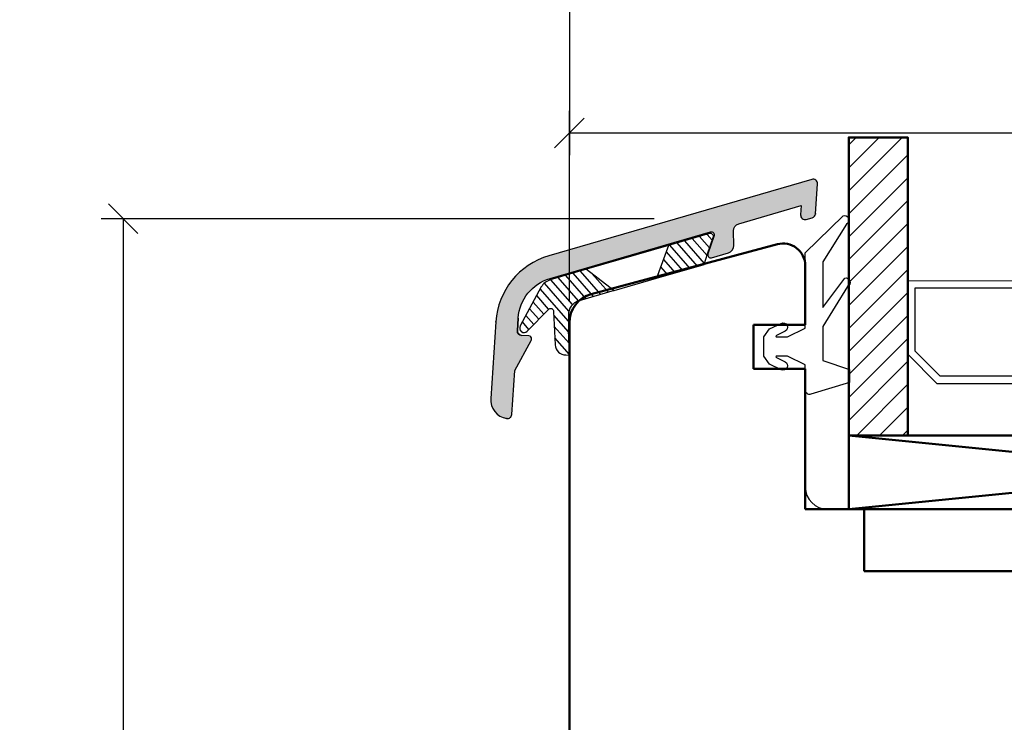
# Model space of a CAD drawing. Units: inches. Extents: x 2518 to 4497, y 211 to 924.
# Drawn here: x 2558 to 2625, y 351 to 399 of the extents above; entities that cross this region are included whole.
import ezdxf

# ---------------------------------------------------------------- set-up
doc = ezdxf.new("R2010")
doc.units = ezdxf.units.IN
doc.header["$MEASUREMENT"] = 0
doc.linetypes.add('LFUN', pattern=[0])
for name, color, linetype in [('1', 7, 'Continuous'), ('ALU', 3, 'Continuous'), ('LINIE_DUENN', 7, 'Continuous'), ('LINIE_MEDIUM', 7, 'Continuous'), ('Schraffur ALU', 252, 'Continuous'), ('VERMASSUNG', 7, 'Continuous')]:
    doc.layers.add(name, color=color, linetype=linetype)
doc.styles.get("Standard").update_dxf_attribs({"font": 'Arial.ttf'})
doc.dimstyles.new('MEDDIM741', dxfattribs={"dimtxt": 2, "dimasz": 2, "dimexe": 1.5, "dimexo": 1.5, "dimgap": -1.665, "dimtad": 1, "dimdec": 4, "dimrnd": 0.01, "dimzin": 12, "dimdsep": 46, "dimtxsty": 'Standard', "dimblk": 'MEDFUNVDIM_22', "dimcen": 1.5, "dimclrd": 7, "dimclre": 7, "dimclrt": 7, "dimadec": 0, "dimazin": 0, "dimtfac": 0.699999988079071, "dimtdec": 4, "dimtmove": 0, "dimatfit": 3, "dimldrblk": 'MEDFUNVDIM_22', "dimfxl": 1, "dimtolj": 1, "dimtzin": 0, "dimarcsym": 0})
doc.dimstyles.new('MEDDIM749', dxfattribs={"dimtxt": 2, "dimasz": 2, "dimexe": 1.5, "dimexo": 1.5, "dimgap": -1.665, "dimtad": 1, "dimdec": 4, "dimrnd": 0.01, "dimzin": 12, "dimdsep": 46, "dimtxsty": 'Standard', "dimblk": 'MEDFUNVDIM_22', "dimcen": 1.5, "dimclrd": 7, "dimclre": 7, "dimclrt": 7, "dimadec": 0, "dimazin": 0, "dimtfac": 0.699999988079071, "dimtdec": 4, "dimtmove": 0, "dimatfit": 3, "dimldrblk": 'MEDFUNVDIM_22', "dimfxl": 1, "dimtolj": 1, "dimtzin": 0, "dimarcsym": 0})
doc.dimstyles.new('MEDDIM900', dxfattribs={"dimtxt": 2, "dimasz": 2, "dimexe": 1.5, "dimexo": 1.5, "dimgap": -1.665, "dimtad": 1, "dimdec": 4, "dimrnd": 0.01, "dimzin": 12, "dimdsep": 46, "dimtxsty": 'Standard', "dimblk": 'MEDFUNVDIM_22', "dimcen": 1.5, "dimclrd": 7, "dimclre": 7, "dimclrt": 7, "dimadec": 0, "dimazin": 0, "dimtfac": 0.699999988079071, "dimtdec": 4, "dimtmove": 0, "dimatfit": 3, "dimldrblk": 'MEDFUNVDIM_22', "dimfxl": 1, "dimtolj": 1, "dimtzin": 0, "dimarcsym": 0})
pattern_1 = [(131.186021310881, (1682.990734727806, -292.2247937370737), (-0.3584141245957167, -0.3136134209345736), [])]

# ---------------------------------------------------------------- blocks, each defined once
blk = doc.blocks.new('FP 8849')
at = {"layer": 'Schraffur ALU', "linetype": 'Continuous'}
h = blk.add_hatch(color=256, dxfattribs=at)
h.dxf.hatch_style = 1
edge = h.paths.add_edge_path()
edge.add_arc((-16.14403928270701, -9.757425336235087), 5.000000000000655, 110.0000000000037, 180)
edge.add_line((-21.14403928270701, -9.757425336235087), (-21.14403928270701, -14.96140020807906))
edge.add_arc((-19.84403928270705, -14.96140020807911), 1.299999999999955, 180, 264.2608295227318)
edge.add_arc((-19.94403928270707, -15.95638764518606), 0.3000000000000031, 264.2608295227383, 360)
edge.add_line((-19.64403928270803, -15.95638764518606), (-19.64403928270701, -12.95798629802107))
edge.add_line((-19.64403928270701, -12.95798629802107), (-18.67150969887597, -10.87238987509505))
edge.add_arc((-18.84403928270706, -10.77122890088503), 0.2000000000000838, 329.615203917098, 360)
edge.add_arc((-18.84403928270706, -10.77122890088503), 0.2000000000000455, 0, 90)
edge.add_line((-18.84403928270706, -10.57122890088499), (-19.35518498037197, -10.57122890088499))
edge.add_arc((-19.34403928270706, -10.27143601667399), 0.2999999999999545, 180, 267.8708385432865, ccw=False)
edge.add_line((-19.64403928270701, -10.2714360166741), (-19.64403928270701, -9.407321567130111))
edge.add_arc((-16.64403928270701, -9.407321567130111), 3.000000000000563, 110.00000000001711, 180, ccw=False)
edge.add_line((-17.67009971268499, -6.588243704772026), (-7.020145810751046, -2.71197748816104))
edge.add_arc((-6.951741782086046, -2.899916012318158), 0.2000000000003083, -15.000000000122384, 109.9999999999759, ccw=False)
edge.add_line((-6.758556616828059, -2.951679821338985), (-7.096813425616006, -4.214071417741934))
edge.add_arc((-6.903628260357991, -4.265835226762988), 0.2000000000003083, 164.9999999998776, 289.9999999999758)
edge.add_line((-6.835224231693012, -4.453773750919936), (-5.717660058764061, -4.047013657090986))
edge.add_arc((-5.88867013042703, -3.577167346698047), 0.5000000000001408, 290.000000000011, 365.0000000000195)
edge.add_line((-5.390572781381017, -3.533589475323993), (-5.477087277383013, -2.544724261077022))
edge.add_arc((-4.978989928337008, -2.501146389703081), 0.5000000000000873, 110.000000000011, 185.0000000000195, ccw=False)
edge.add_line((-5.14999999999997, -2.031300079310085), (-0.9999999999999929, -0.5208236071050578))
edge.add_line((-1, -0.5208236071050578), (-1, -1.156556977558068))
edge.add_arc((-0.7000000000000526, -1.156556977558125), 0.2999999999999545, 180, 290.0000000000376)
edge.add_line((-0.5973939570020477, -1.438464763793945), (-0.1973939570020704, -1.292876670087935))
edge.add_arc((-0.3000000000000753, -1.010968883852001), 0.300000000000304, 290.0000000000376, 360)
edge.add_line((1.4210854715202e-14, -1.010968883852115), (1.4210854715202e-14, 1.010968883851888))
edge.add_arc((-0.3000000000000611, 1.010968883852001), 0.3000000000000682, 0, 109.9999999998512)
edge.add_line((-0.4026060429970286, 1.292876670087935), (-17.85413999933598, -5.058962232305078))
at = {"layer": 'ALU', "color": 7, "linetype": 'Continuous'}
blk.add_lwpolyline([(-5.717660058764068, -4.047013657091043, 0.3394542588634172), (-5.390572781381017, -3.533589475323993), (-5.477087277382935, -2.544724261077022, -0.3394542588634173), (-5.14999999999997, -2.031300079310085), (-1, -0.5208236071050578), (-1, -1.156556977558012, 0.520567050551955), (-0.5973939570020477, -1.438464763793945), (-0.1973939570020633, -1.292876670088049, 0.315298788878803), (1.4210854715202e-14, -1.010968883852115), (-7.105427357601002e-15, 1.010968883852001, 0.5205670505509212), (-0.4026060429970286, 1.292876670087935), (-17.85413999933588, -5.058962232305021, 0.3152987888789657), (-21.14403928270701, -9.757425336235087), (-21.14403928270701, -14.961400208079, 0.3851703882147194), (-19.97403928270709, -16.25488387631765, 0.4438656911931667), (-19.64403928270707, -15.95638764518594), (-19.64403928270701, -12.95798629802107), (-18.67150969887598, -10.872389875095, 0.1333609673740551), (-18.64403928270698, -10.77122890088503, 0.414213562373095), (-18.84403928270706, -10.57122890088499), (-19.35518498037196, -10.5712289008851, -0.4033708057307129), (-19.64403928270701, -10.2714360166741), (-19.64403928270701, -9.407321567129998, -0.3152987888789017), (-17.67009971268505, -6.58824370477214), (-7.020145810751039, -2.711977488161097, -0.606814896315183), (-6.758556616828059, -2.951679821338985), (-7.096813425615991, -4.214071417742048, 0.6068148963151827), (-6.835224231692834, -4.453773750920504)], format="xyb", close=True, dxfattribs=at)
at = {"layer": 'ALU'}
for p in [(1.4210854715202e-14, -1.010968883852115), (-21.14403928270701, -9.757425336235087), (-19.97403928270705, -16.2548838763181)]:
    blk.add_point(p, dxfattribs=at)
blk = doc.blocks.new('MEDFUNVDIM_22')
at = {"color": 0, "linetype": 'LFUN', "lineweight": -2}
for points in [[(-0.5000004, -0.5000004), (0.5000004, 0.5000004)], [(0, 0), (-1, 0)]]:
    blk.add_lwpolyline(points, dxfattribs=at)
blk = doc.blocks.new('*D72')
at = {"layer": 'Defpoints', "color": 0, "linetype": 'Continuous', "transparency": 16777216}
for p in [(2683.58740076708, 430.4860250790749), (2595.58740076708, 411.8540976862702), (2683.58740076708, 390.9721888908796)]:
    blk.add_point(p, dxfattribs=at)
at = {"layer": 'VERMASSUNG', "color": 7, "linetype": 'Continuous', "lineweight": -2, "transparency": 16777216}
for p, q in [((2683.58740076708, 428.9860250790749), (2683.58740076708, 389.4721888908796)), ((2595.58740076708, 410.3540976862702), (2595.58740076708, 389.4721888908796)), ((2642.671227506507, 397.9944740204839), (2636.503574027653, 397.9944740204839)), ((2636.503574027653, 397.9944740204839), (2636.503574027653, 392.6371888908795)), ((2642.671227506507, 392.6371888908795), (2642.671227506507, 397.9944740204839)), ((2636.503574027653, 392.6371888908795), (2642.671227506507, 392.6371888908795)), ((2597.58740076708, 390.9721888908796), (2681.58740076708, 390.9721888908796))]:
    blk.add_line(p, q, dxfattribs=at)
at = {"layer": 'VERMASSUNG', "color": 7, "linetype": 'Continuous', "lineweight": -2, "transparency": 16777216, "xscale": 2, "yscale": 2, "zscale": 2, "rotation": 180}
blk.add_blockref('MEDFUNVDIM_22', (2595.58740076708, 390.9721888908796), dxfattribs=at)
at = {"layer": 'VERMASSUNG', "color": 7, "linetype": 'Continuous', "lineweight": -2, "transparency": 16777216, "xscale": 2, "yscale": 2, "zscale": 2}
blk.add_blockref('MEDFUNVDIM_22', (2683.58740076708, 390.9721888908796), dxfattribs=at)
at = {"layer": 'VERMASSUNG', "color": 7, "linetype": 'Continuous', "lineweight": 25, "transparency": 16777216, "insert": (2639.58740076708, 395.3158314556817), "char_height": 2, "attachment_point": 5}
blk.add_mtext('\\A1;88', dxfattribs=at)
blk = doc.blocks.new('*D73')
at = {"layer": 'Defpoints', "color": 0, "linetype": 'Continuous', "transparency": 16777216}
for p in [(2683.587307292618, 390.9721888908796), (2595.587307292619, 378.1088613832756), (2683.587307292618, 359.4769339904708)]:
    blk.add_point(p, dxfattribs=at)
at = {"layer": 'VERMASSUNG', "color": 7, "linetype": 'Continuous', "lineweight": -2, "transparency": 16777216}
for p, q in [((2642.671134032046, 397.9944740204839), (2636.503480553192, 397.9944740204839)), ((2636.503480553192, 397.9944740204839), (2636.503480553192, 392.6371888908795)), ((2642.671134032046, 392.6371888908795), (2642.671134032046, 397.9944740204839)), ((2595.587307292619, 379.6088613832756), (2595.587307292619, 392.4721888908796)), ((2636.503480553192, 392.6371888908795), (2642.671134032046, 392.6371888908795)), ((2683.587307292618, 360.9769339904708), (2683.587307292618, 392.4721888908796)), ((2597.587307292619, 390.9721888908796), (2681.587307292618, 390.9721888908796))]:
    blk.add_line(p, q, dxfattribs=at)
at = {"layer": 'VERMASSUNG', "color": 7, "linetype": 'Continuous', "lineweight": -2, "transparency": 16777216, "xscale": 2, "yscale": 2, "zscale": 2, "rotation": 180}
blk.add_blockref('MEDFUNVDIM_22', (2595.587307292619, 390.9721888908796), dxfattribs=at)
at = {"layer": 'VERMASSUNG', "color": 7, "linetype": 'Continuous', "lineweight": -2, "transparency": 16777216, "xscale": 2, "yscale": 2, "zscale": 2}
blk.add_blockref('MEDFUNVDIM_22', (2683.587307292618, 390.9721888908796), dxfattribs=at)
at = {"layer": 'VERMASSUNG', "color": 7, "linetype": 'Continuous', "lineweight": 25, "transparency": 16777216, "insert": (2639.587307292619, 395.3158314556817), "char_height": 2, "attachment_point": 5}
blk.add_mtext('\\A1;88', dxfattribs=at)
blk = doc.blocks.new('*D78')
at = {"layer": 'Defpoints', "color": 0, "linetype": 'Continuous', "transparency": 16777216}
for p in [(2602.850172395762, 385.1565470083158), (2565.330978014913, 255.4769427327431), (2589.087317665361, 255.4769427327431)]:
    blk.add_point(p, dxfattribs=at)
at = {"layer": 'VERMASSUNG', "color": 7, "linetype": 'Continuous', "lineweight": -2, "transparency": 16777216}
for p, q in [((2601.350172395762, 385.1565470083158), (2563.830978014913, 385.1565470083158)), ((2565.330978014913, 383.1565470083158), (2565.330978014913, 257.4769427327431)), ((2563.665978014913, 324.0963424148678), (2558.308692885309, 324.0963424148678)), ((2558.308692885309, 324.0963424148678), (2558.308692885309, 316.5371473261911)), ((2563.665978014913, 316.5371473261911), (2563.665978014913, 324.0963424148678)), ((2558.308692885309, 316.5371473261911), (2563.665978014913, 316.5371473261911)), ((2587.587317665361, 255.4769427327431), (2563.830978014913, 255.4769427327431))]:
    blk.add_line(p, q, dxfattribs=at)
at = {"layer": 'VERMASSUNG', "color": 7, "linetype": 'Continuous', "lineweight": -2, "transparency": 16777216, "xscale": 2, "yscale": 2, "zscale": 2}
for p, rotation in [((2565.330978014913, 385.1565470083158), 90), ((2565.330978014913, 255.4769427327431), 270)]:
    blk.add_blockref('MEDFUNVDIM_22', p, dxfattribs=dict(at, rotation=rotation))
at = {"layer": 'VERMASSUNG', "color": 7, "linetype": 'Continuous', "lineweight": 25, "transparency": 16777216, "insert": (2560.987335450111, 320.3167448705298), "char_height": 2, "attachment_point": 5, "rotation": 90}
blk.add_mtext('\\A1;130', dxfattribs=at)
blk = doc.blocks.new('A$C128F74C0')
at = {"layer": 'LINIE_MEDIUM', "linetype": 'Continuous', "lineweight": 25}
h = blk.add_hatch(dxfattribs=at)
h.set_pattern_fill('_USER', color=142, scale=1.1, angle=-135, style=0, pattern_type=0)
h.set_pattern_definition([(225, (195.6550734915354, -73.28831694917272), (0.7778174593052022, -0.7778174593052026), [])])
h.paths.add_polyline_path([(5.459693049992431, 7.450009360284383), (1.459693049992431, 7.450009360284383), (1.459693049991969, 27.6409788740045), (5.459693049991969, 27.6409788740045)])
h = blk.add_hatch(dxfattribs=at)
h.set_pattern_fill('_USER', color=142, scale=1.1, angle=-135, style=0, pattern_type=0)
h.set_pattern_definition([(225, (206.6550970671187, -73.28831694917272), (0.7778174593052022, -0.7778174593052026), [])])
edge = h.paths.add_edge_path()
edge.add_line((28.4596694744091, 7.450009360284383), (24.4596694744091, 7.450009360284383))
edge.add_line((24.4596694744091, 7.450009360284383), (24.4596694744091, 18.68143050416685))
edge.add_line((24.4596694744091, 18.68143050416685), (28.4596694744091, 18.68143050416685))
h.paths.add_polyline_path([(24.4596694744091, 18.68143050416685), (24.45966947440864, 27.6409788740045), (28.45966947440864, 27.6409788740045), (28.4596694744091, 18.68143050416685)])
edge = h.paths.add_edge_path(flags=17)
edge.add_line((28.4596694744091, 18.68143050416685), (28.4596694744091, 7.450009360284383))
h = blk.add_hatch(dxfattribs=at)
h.set_pattern_fill('_USER', color=142, scale=1.1, angle=-135, style=0, pattern_type=0)
h.set_pattern_definition([(225, (217.6550734915354, -73.28831694917272), (0.7778174593052022, -0.7778174593052026), [])])
h.paths.add_polyline_path([(51.45969304999242, 7.450009360284383), (47.45969304999242, 7.450009360284383), (47.45969304999197, 27.6409788740045), (51.45969304999197, 27.64097887400451)])
at = {"color": 114}
for points in [[(57.45969304999333, 20.04351154590106), (55.45969304999333, 20.57940993076384), (55.45969304999333, 17.41758682875), (56.31170352885373, 17.18405338899695, -0.5990738584483236), (56.39194295964943, 16.84061795026876), (54.06578105762081, 14.7619845182837, -0.3613923592630472), (53.04356745783478, 14.72548960799915), (51.65396929945744, 15.79927000310929, -0.2401411758688622), (51.49515390569103, 16.19491250380608), (51.49515390569103, 16.74574311610851, -0.6230158425966292), (51.6562986557983, 16.82487161624769), (52.39676757516735, 16.22535525620398, 0.630923489606942), (52.55969304999415, 16.30307516753848), (52.55969304999324, 16.66463805487703, 0.2322738617263007), (52.44312730031741, 16.90202355529502), (51.7282854050445, 17.48180295377026, -0.232273861726121), (51.49515390569103, 17.95657395460577), (51.49515390569194, 18.4583005780498, -0.6230158425958395), (51.6562986557983, 18.53742907818807), (52.39676757516825, 17.93791271814527, 0.6309234896065935), (52.55969304999415, 18.01563262947886), (52.55969304999415, 18.31463805487758, 0.232273861726241), (52.44312730031741, 18.55202355529465), (51.72828540504632, 19.13180295376989, -0.2322738617266), (51.49515390569103, 19.60657395460541), (51.49515390569194, 20.2083005780498, -0.6230158425958395), (51.6562986557983, 20.28742907818807), (52.39103356694066, 19.59356765121876, 0.6578843061367721), (52.55969304999415, 19.66627167715134), (52.55969304999415, 20.15509325590503, 0.1056924808315697), (52.43590895867145, 20.73701200567731), (51.74272208833644, 22.06182605300521, -0.1566226934611676), (51.49515390569103, 22.82566355254923), (51.49515390569103, 23.91195002145352, -0.4142135623730951), (51.69515390568993, 24.11195002145334), (51.78772070631565, 24.11195002145334, -0.4085717360647601), (52.08766483021098, 23.81773988677262, 0.004239462761659575), (52.08921419149009, 23.7619809354803, 0.3591101601661376), (53.37036074935484, 22.35438376767409, 0.03064864864076304), (56.68325338359089, 21.37751076665266, -0.3496159585590102), (57.45969304999515, 20.40282067373003)], [(-4.29039849734955, 14.1202651620567), (-3.906112303448488, 14.66032691629217), (-3.121101693188855, 15.04029603917453, -0.9999999999999999), (-2.859695301508062, 14.50023428493907), (-3.44842667934109, 14.21527030824264, 0.7966591328469801), (-3.426642813367387, 14.1202651620567), (-2.690398497347367, 14.12026516205671), (-1.490398497350284, 14.72026516205617), (-1.490398497350284, 19.82026516205652), (1.071724360469929, 22.32180186843354, -0.9561115187481575), (1.308219974303469, 21.77103362607315), (-0.2903984973495568, 19.20415087435751), (-0.2903984973495568, 16.12347435732383), (1.185955708638616, 18.1087034127838, -0.9251792396868065), (1.366410097390585, 17.5383809219754), (-0.2903984973495568, 14.82347435732365), (-0.2903984973495568, 12.52026516205635), (1.509601502649716, 11.92026516205689), (1.509601502649716, 11.02026516205635), (-1.104194131680302, 10.23612647175716, -0.5023968879034347), (-1.490398497350284, 10.52347435732437), (-1.490398497350284, 12.22026516205617), (-2.690398497347367, 12.82026516205653), (-3.426642813367387, 12.82026516205652, 0.7966591328469801), (-3.44842667934109, 12.72526001587058), (-2.859695301508062, 12.44029603917508, -1), (-3.121101693188855, 11.9002342849387), (-3.906112303448488, 12.28020340782015), (-4.29039849734955, 12.82026516205652)]]:
    blk.add_lwpolyline(points, format="xyb", close=True, dxfattribs=at)
at = {"layer": 'LINIE_DUENN', "color": 114, "linetype": 'Continuous', "lineweight": 25}
for points in [[(24.4596694744091, 17.95001703711907), (24.4596694744091, 12.95001703711907), (22.4596694744091, 10.95001703711907), (7.45968537315774, 10.95001703711907), (5.459693049991969, 12.95000936028438), (5.459693049992424, 17.95000936028438)], [(7.666800049992148, 11.45000936028438), (5.959693049992424, 13.15711636028638), (5.959693049992424, 17.45000936028438), (23.9596694744091, 17.45002028501656), (23.9596694744091, 13.15712403712106), (22.25256347440926, 11.45001703711907), (7.666792373157463, 11.45001703711907)], [(28.45966947440819, 17.95001703711907), (28.45966947440819, 12.95001703711907), (30.45966947440819, 10.95001703711907), (45.45965357565954, 10.95001703711907), (47.45964589882531, 12.95000936028438), (47.45964589882486, 17.95000936028438)], [(45.25253889882514, 11.45000936028438), (46.95964589882486, 13.15711636028638), (46.95964589882486, 17.45000936028438), (28.95966947440819, 17.45002028501656), (28.95966947440819, 13.15712403712106), (30.66677547440803, 11.45001703711907), (45.25254657565982, 11.45001703711907)]]:
    blk.add_lwpolyline(points, dxfattribs=at)
for points in [[(5.459693049992424, 17.95000936028438), (24.4596694744091, 17.90980112022382), (24.4596694744091, 7.409801120223818), (5.459693049992431, 7.450009360284383)], [(47.45964589882486, 17.95000936028438), (28.45966947440819, 17.90980112022382), (28.45966947440818, 7.409801120223818), (47.45964589882485, 7.450009360284383)]]:
    blk.add_lwpolyline(points, close=True, dxfattribs=at)
at = {"layer": 'LINIE_MEDIUM', "color": 142, "linetype": 'Continuous', "lineweight": 50}
for p, q in [((1.459692253721634, 2.450005051887473), (1.459692253721634, 7.45000976700814)), ((51.45969304999242, 7.450003902965449), (1.459693049992431, 7.450009360284383)), ((1.459693049992431, 7.450009360284383), (51.45969304999242, 2.450000279309023)), ((1.459693049992431, 2.45000499442969), (51.45969304999242, 7.450003902965449)), ((51.45969304999242, 2.450000279309023), (51.45969304999242, 7.450004994429236)), ((51.45969304999242, 2.450000279309023), (1.459693049992431, 2.45000499442969))]:
    blk.add_line(p, q, dxfattribs=at)
for points in [[(1.459693049992431, 7.450009360284383), (1.459693049991969, 27.6409788740045), (5.459693049991969, 27.6409788740045), (5.459693049992431, 7.450009360284383)], [(47.45969304999242, 7.450009360284383), (47.45969304999197, 27.6409788740045), (51.45969304999197, 27.64097887400451), (51.45969304999242, 7.450009360284383)]]:
    blk.add_lwpolyline(points, close=True, dxfattribs=at)
for points in [[(24.4596694744091, 18.68143050416685), (24.45966947440864, 27.6409788740045), (28.45966947440864, 27.6409788740045), (28.4596694744091, 18.68143050416685)], [(28.4596694744091, 18.68143050416685), (28.4596694744091, 7.450009360284383), (24.4596694744091, 7.450009360284383), (24.4596694744091, 18.68143050416685)]]:
    blk.add_lwpolyline(points, dxfattribs=at)

msp = doc.modelspace()

# ---------------------------------------------------------------- hatches: boundary and pattern name
at = {"layer": '1', "linetype": 'Continuous'}
h = msp.add_hatch(dxfattribs=at)
h.set_pattern_fill('ANSI31,_O', scale=0.15, angle=86.18602131088105)
h.set_pattern_definition(pattern_1)
edge = h.paths.add_edge_path()
edge.add_line((2602.322918724653, 383.3426404677832), (2605.103127997964, 384.1496304295149))
edge.add_arc((2605.158879360145, 383.957558084772), 0.2000000000000435, -18.813978688960617, 106.1860213108591, ccw=False)
edge.add_line((2605.348193481634, 383.893058756056), (2604.966084465048, 382.7715178931251))
edge.add_line((2604.966084465048, 382.7715178931251), (2604.724073695145, 382.0611840461513))
edge.add_line((2604.724073695145, 382.0611840461513), (2601.508050252168, 381.1276936574629))
edge.add_line((2601.508050252168, 381.1276936574629), (2602.322918724653, 383.3426404677832))
h = msp.add_hatch(dxfattribs=at)
h.set_pattern_fill('ANSI31,_O', scale=0.15, angle=86.18602131088105)
h.set_pattern_definition(pattern_1)
edge = h.paths.add_edge_path()
edge.add_line((2594.283810748079, 381.0091904283724), (2596.759596305795, 381.7278176596599))
edge.add_line((2596.759596305795, 381.7278176596599), (2598.63374065971, 380.2933899198658))
edge.add_line((2598.63374065971, 380.2933899198658), (2596.242501012705, 379.5993031797941))
edge.add_arc((2596.521257823608, 378.6389414560797), 1.000000000000194, 106.186021310883, 181.186021310829)
edge.add_line((2595.521472060479, 378.6182429574608), (2595.5217972232, 377.6228451405239))
edge.add_line((2595.5217972232, 377.6228451405239), (2595.606012865504, 375.907378958638))
edge.add_line((2595.606012865504, 375.907378958638), (2595.341604490134, 375.9250987145158))
edge.add_arc((2595.327115541101, 376.6249487487055), 0.6999999999997668, 181.1860213108551, 271.18602131085515, ccw=False)
edge.add_line((2594.627265506911, 376.6104597996721), (2594.515830885802, 378.8803744945724))
edge.add_arc((2594.315873733176, 378.8762347948484), 0.2000000000006247, 1.186021310724847, 136.1860213109928)
edge.add_line((2594.17155546486, 379.01469864367), (2592.734831155846, 377.5378387088474))
edge.add_arc((2592.518353753373, 377.7455344820798), 0.2999999999999526, 151.1860213109137, 316.1860213107717, ccw=False)
edge.add_line((2592.255497017817, 377.8901247188612), (2593.68637844046, 380.5307961605974))
edge.add_arc((2594.562567558982, 380.048828704658), 1.000000000000194, 106.1860213108829, 151.1860213108787, ccw=False)

# ---------------------------------------------------------------- linework, layer by layer
at = {"color": 7, "lineweight": 50}
for p, q in [((2609.698964944281, 383.4257576216098), (2597.069521494835, 380.0406734516757)), ((2611.587304292618, 377.9769337146674), (2611.587304292618, 381.9768985703115)), ((2595.587307292619, 378.1088613832756), (2595.587307292618, 342.2644138489979)), ((2608.087304292618, 374.9769337146674), (2608.087304292618, 377.9769337146674)), ((2608.087304292618, 377.9769337146674), (2611.587304292618, 377.9769337146674)), ((2611.587304292617, 374.9769337146674), (2608.087304292618, 374.9769337146674)), ((2611.587397726963, 365.4768338059359), (2611.587304292617, 374.9769337146674)), ((2611.587397726963, 369.4768338059364), (2611.587397726963, 365.4768338059359)), ((2615.587304292618, 365.4769339904681), (2611.587397726963, 365.4768338059359)), ((2615.587304626091, 361.2769337124348), (2615.587304292618, 365.4769339904681)), ((2627.587303341199, 361.2769337193179), (2615.587304626091, 361.2769337124348))]:
    msp.add_line(p, q, dxfattribs=at)
for centre, radius, start, end in [((2610.087304292619, 381.9768985703116), 1.499999999999091, 359.9999999999968, 105.0043808268703), ((2597.587307292619, 378.1088613832761), 2.00000000000014, 105.0043808268218, 180.0000000000147)]:
    msp.add_arc(centre, radius, start, end, dxfattribs=at)
msp.add_arc((2613.087304292618, 366.9769339904681), 1.5, 180, 270)
at = {"layer": '1', "color": 2, "linetype": 'Continuous'}
msp.add_line((2602.322918724653, 383.3426404677832), (2601.508050252168, 381.1276936574629), dxfattribs=at)
for points in [[(2598.63374065971, 380.2933899198658), (2601.508050252168, 381.1276936574629), (2604.724073695145, 382.0611840461513), (2604.966084465048, 382.7715178931251), (2605.348193481634, 383.8930587560553, 0.6068148963135197), (2605.103127997964, 384.149630429515), (2602.322918724653, 383.3426404677832), (2596.759596305795, 381.7278176596599), (2598.63374065971, 380.2933899198658), (2596.242501012705, 379.5993031797941, 0.3394542588631134), (2595.521472060479, 378.6182429574608), (2595.5217972232, 377.6228451405239)], [(2596.759596305795, 381.7278176596599), (2594.28381074808, 381.0091904283726, 0.1989123673796387), (2593.68637844046, 380.5307961605976)], [(2593.68637844046, 380.5307961605974), (2593.68637844046, 380.5307961605974), (2592.255497017817, 377.8901247188616, 0.8769764629916604), (2592.734831155846, 377.5378387088472), (2594.17155546486, 379.01469864367, -0.6681786379209901), (2594.515830885802, 378.8803744945719), (2594.627265506911, 376.6104597996721, 0.4142135623730953), (2595.341604490135, 375.9250987145156)]]:
    msp.add_lwpolyline(points, format="xyb", dxfattribs=at)
at = {"layer": '1', "color": 7, "linetype": 'Continuous'}
msp.add_lwpolyline([(2592.12173302088, 378.4251613684107), (2592.064254429532, 377.5629606995133, 0.4033708057306035), (2592.332527573361, 377.244617957015)], format="xyb", dxfattribs=at)
at = {"layer": '1', "color": 2, "linetype": 'Continuous'}
msp.add_lwpolyline([(2595.341604490134, 375.9250987145158), (2595.606012865504, 375.907378958638), (2595.5217972232, 377.6228451405239)], dxfattribs=at)

# ---------------------------------------------------------------- block references
msp.add_blockref('A$C128F74C0', (2613.07770847647, 363.0268789037723))
at = {"layer": 'ALU', "linetype": 'Continuous', "rotation": 356.1860213108811}
msp.add_blockref('FP 8849', (2612.348016021534, 386.5049790882238), dxfattribs=at)

# ---------------------------------------------------------------- dimensions: what is measured, and where the dimension line sits
at = {"layer": 'VERMASSUNG', "color": 7, "linetype": 'Continuous', "lineweight": 25}
for base, p1, p2, dimstyle, picture, middle in [((2683.58740076708, 390.9721888908796), (2595.58740076708, 411.8540976862702), (2683.58740076708, 430.4860250790749), 'MEDDIM741', '*D72', (2639.58740076708, 395.3158314556817)), ((2683.587307292618, 390.9721888908796), (2595.587307292619, 378.1088613832756), (2683.587307292618, 359.4769339904708), 'MEDDIM749', '*D73', (2639.587307292619, 395.3158314556817))]:
    dim = msp.add_linear_dim(base=base, p1=p1, p2=p2, dimstyle=dimstyle, override={"dimdec": 2, "dimclrd": 7, "dimclre": 7, "dimclrt": 7, "dimtzin": 8}, dxfattribs=at)
    dim.commit()
    dim.dimension.update_dxf_attribs({"geometry": picture, "text_midpoint": middle})
dim = msp.add_linear_dim(base=(2565.330978014913, 255.4769427327431), p1=(2602.850172395762, 385.1565470083158), p2=(2589.087317665361, 255.4769427327431), angle=90, dimstyle='MEDDIM900', override={"dimdec": 0, "dimclrd": 7, "dimclre": 7, "dimclrt": 7, "dimtzin": 8}, dxfattribs=at)
dim.commit()
dim.dimension.update_dxf_attribs({"geometry": '*D78', "text_midpoint": (2560.987335450111, 320.3167448705298)})

doc.saveas('drawing.dxf')
